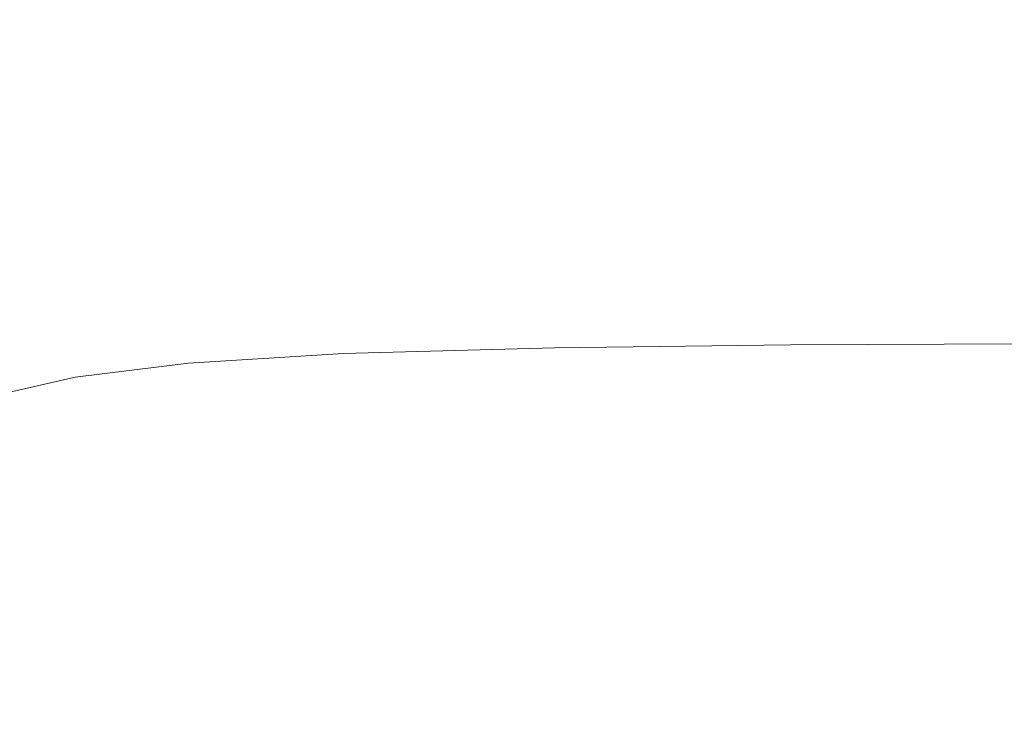
# Model space of a CAD drawing. Extents: x -772 to 628, y 129 to 879.
# Drawn here: x -351 to -166, y 624 to 759 of the extents above; entities that cross this region are included whole.
import ezdxf

# ---------------------------------------------------------------- set-up
doc = ezdxf.new("R2010")
doc.units = 0
doc.header["$LTSCALE"] = 500
doc.header["$MEASUREMENT"] = 0
doc.layers.add('VISTA_CERAMIKA', color=7, linetype='Continuous')

msp = doc.modelspace()

# ---------------------------------------------------------------- linework, layer by layer
at = {"layer": 'VISTA_CERAMIKA', "lineweight": 0}
for points, invisible_edges in [([(-334.92, 748.11, -985.52), (-360.12, 751.23, -985.52), (-399.69, 784.6, -985.52), (-373.56, 783.05, -985.52)], 15), ([(-334.92, 748.11, -985.52), (-373.56, 783.05, -985.52), (-345.17, 781.92, -985.52), (-310.68, 747.6, -985.52)], 15), ([(-310.68, 747.6, -985.52), (-345.17, 781.92, -985.52), (-310.55, 781.16, -985.52), (-281.63, 747.6, -985.52)], 15), ([(-241.97, 745.98, -985.52), (-281.63, 747.6, -985.52), (-310.55, 781.16, -985.52), (-265.73, 780.7, -985.52)], 15), ([(-198.4, 744.66, -985.52), (-241.97, 745.98, -985.52), (-265.73, 780.7, -985.52), (-216.66, 780.48, -985.52)], 15), ([(-198.4, 744.66, -985.52), (-216.66, 780.48, -985.52), (-169.29, 780.4, -985.52), (-157.6, 745.53, -985.52)], 15), ([(-157.6, 745.53, -985.52), (-169.29, 780.4, -985.52), (-129.54, 780.4, -985.52), (-123.6, 746.52, -985.52)], 15), ([(-185.96, 752.37, -545.42), (-135.63, 752.58, -544.07), (-129.02, 765.96, -481.9), (-189.42, 764.2, -490.69)], 15), ([(-246.54, 751.68, -547.96), (-185.96, 752.37, -545.42), (-189.42, 764.2, -490.69), (-253.85, 763.26, -494.34)], 15), ([(-307.05, 750.82, -549.02), (-317.58, 762.3, -495.77), (-373.54, 760.84, -496.04), (-360.44, 749.43, -549.28)], 15), ([(-246.54, 751.68, -547.96), (-253.85, 763.26, -494.34), (-317.58, 762.3, -495.77), (-307.05, 750.82, -549.02)], 15), ([(-415.84, 757.35, -985.52), (-386.89, 754.98, -985.52), (-343.83, 723.19, -985.52), (-363.22, 722.83, -985.52)], 15), ([(-360.12, 751.23, -985.52), (-315.94, 715.97, -985.52), (-343.83, 723.19, -985.52), (-386.89, 754.98, -985.52)], 15), ([(-334.92, 748.11, -985.52), (-288.48, 709.39, -985.52), (-315.94, 715.97, -985.52), (-360.12, 751.23, -985.52)], 15), ([(-238.43, 738.48, -609.39), (-246.54, 751.68, -547.96), (-307.05, 750.82, -549.02), (-295.08, 737.78, -609.83)], 15), ([(-238.43, 738.48, -609.39), (-182.82, 738.81, -608.58), (-185.96, 752.37, -545.42), (-246.54, 751.68, -547.96)], 15), ([(-182.82, 738.81, -608.58), (-136.25, 738.87, -608.1), (-135.63, 752.58, -544.07), (-185.96, 752.37, -545.42)], 15), ([(-382.66, 734.25, -610.17), (-345.55, 736.45, -610.05), (-360.44, 749.43, -549.28), (-399.68, 747.1, -549.44)], 15), ([(-295.08, 737.78, -609.83), (-307.05, 750.82, -549.02), (-360.44, 749.43, -549.28), (-345.55, 736.45, -610.05)], 15), ([(-334.92, 748.11, -985.52), (-310.68, 747.6, -985.52), (-270.4, 711.67, -985.52), (-288.48, 709.39, -985.52)], 15), ([(-310.68, 747.6, -985.52), (-281.63, 747.6, -985.52), (-249.87, 714.57, -985.52), (-270.4, 711.67, -985.52)], 15), ([(-241.97, 745.98, -985.52), (-215.1, 709.86, -985.52), (-249.87, 714.57, -985.52), (-281.63, 747.6, -985.52)], 15), ([(-198.4, 744.66, -985.52), (-176.43, 705.43, -985.52), (-215.1, 709.86, -985.52), (-241.97, 745.98, -985.52)], 15), ([(-198.4, 744.66, -985.52), (-157.6, 745.53, -985.52), (-144.22, 709.22, -985.52), (-176.43, 705.43, -985.52)], 15), ([(-238.43, 738.48, -609.39), (-295.08, 737.78, -609.83), (-283.31, 724.95, -669.74), (-230.06, 725.57, -669.57)], 15), ([(-238.43, 738.48, -609.39), (-230.06, 725.57, -669.57), (-178.12, 725.78, -669.41), (-182.82, 738.81, -608.58)], 15), ([(-182.82, 738.81, -608.58), (-178.12, 725.78, -669.41), (-134.45, 725.78, -669.27), (-136.25, 738.87, -608.1)], 15), ([(-382.66, 734.25, -610.17), (-365.92, 721.61, -669.96), (-330.91, 723.69, -669.88), (-345.55, 736.45, -610.05)], 15), ([(-295.08, 737.78, -609.83), (-345.55, 736.45, -610.05), (-330.91, 723.69, -669.88), (-283.31, 724.95, -669.74)], 15), ([(-384.77, 722.69, -985.52), (-310.07, 680.2, -985.52), (-353.06, 694.23, -985.52), (-419.13, 730.55, -985.52)], 15), ([(-230.06, 725.57, -669.57), (-283.31, 724.95, -669.74), (-273.37, 714.12, -720.28), (-222.82, 714.71, -720.19)], 15), ([(-230.06, 725.57, -669.57), (-222.82, 714.71, -720.19), (-173.47, 714.91, -720.11), (-178.12, 725.78, -669.41)], 15), ([(-178.12, 725.78, -669.41), (-173.47, 714.91, -720.11), (-131.88, 714.91, -720.04), (-134.45, 725.78, -669.27)], 15), ([(-365.92, 721.61, -669.96), (-351.79, 710.94, -720.39), (-318.55, 712.93, -720.35), (-330.91, 723.69, -669.88)], 15), ([(-283.31, 724.95, -669.74), (-330.91, 723.69, -669.88), (-318.55, 712.93, -720.35), (-273.37, 714.12, -720.28)], 15), ([(-384.77, 722.69, -985.52), (-363.22, 722.83, -985.52), (-301.39, 685.85, -985.52), (-310.07, 680.2, -985.52)], 15), ([(-363.22, 722.83, -985.52), (-343.83, 723.19, -985.52), (-306.28, 696.98, -985.52), (-301.39, 685.85, -985.52)], 15), ([(-315.94, 715.97, -985.52), (-270.84, 680.52, -985.52), (-306.28, 696.98, -985.52), (-343.83, 723.19, -985.52)], 15), ([(-288.48, 709.39, -985.52), (-234.78, 667.89, -985.52), (-270.84, 680.52, -985.52), (-315.94, 715.97, -985.52)], 15), ([(-306.23, 660.15, -985.52), (-391.58, 699.75, -985.52), (-421.73, 714.67, -985.52), (-391.24, 700.55, -985.52)], 15), ([(-266.9, 707.08, -752.97), (-273.37, 714.12, -720.28), (-318.55, 712.93, -720.35), (-310.52, 705.93, -753)], 15), ([(-218.1, 707.65, -752.94), (-222.82, 714.71, -720.19), (-273.37, 714.12, -720.28), (-266.9, 707.08, -752.97)], 15), ([(-270.4, 711.67, -985.52), (-249.87, 714.57, -985.52), (-221.74, 688.2, -985.52), (-223.31, 675.28, -985.52)], 15), ([(-215.1, 709.86, -985.52), (-189.21, 673.87, -985.52), (-221.74, 688.2, -985.52), (-249.87, 714.57, -985.52)], 15), ([(-218.1, 707.65, -752.94), (-170.42, 707.84, -752.9), (-173.47, 714.91, -720.11), (-222.82, 714.71, -720.19)], 15), ([(-170.42, 707.84, -752.9), (-130.2, 707.84, -752.88), (-131.88, 714.91, -720.04), (-173.47, 714.91, -720.11)], 15), ([(-342.61, 704.01, -753.02), (-310.52, 705.93, -753), (-318.55, 712.93, -720.35), (-351.79, 710.94, -720.39)], 15), ([(-285.07, 656.84, -985.52), (-376.06, 698.29, -985.52), (-394.58, 710.9, -985.52), (-353.06, 694.23, -985.52)], 15), ([(-365.95, 701.16, -753.02), (-342.61, 704.01, -753.02), (-351.79, 710.94, -720.39), (-375.96, 707.99, -720.41)], 15), ([(-288.48, 709.39, -985.52), (-270.4, 711.67, -985.52), (-223.31, 675.28, -985.52), (-234.78, 667.89, -985.52)], 15), ([(-176.43, 705.43, -985.52), (-151.07, 664, -985.52), (-189.21, 673.87, -985.52), (-215.1, 709.86, -985.52)], 15), ([(-176.43, 705.43, -985.52), (-144.22, 709.22, -985.52), (-126.77, 672.94, -985.52), (-151.07, 664, -985.52)], 15), ([(-260.41, 702.05, -771.99), (-266.9, 707.08, -752.97), (-310.52, 705.93, -753), (-302.48, 700.93, -772)], 15), ([(-213.34, 702.61, -771.99), (-218.1, 707.65, -752.94), (-266.9, 707.08, -752.97), (-260.41, 702.05, -771.99)], 15), ([(-213.34, 702.61, -771.99), (-167.33, 702.8, -771.98), (-170.42, 707.84, -752.9), (-218.1, 707.65, -752.94)], 15), ([(-167.33, 702.8, -771.98), (-128.49, 702.8, -771.97), (-130.2, 707.84, -752.88), (-170.42, 707.84, -752.9)], 15), ([(-333.44, 699.07, -772.01), (-302.48, 700.93, -772), (-310.52, 705.93, -753), (-342.61, 704.01, -753.02)], 15), ([(-355.97, 696.31, -772.01), (-333.44, 699.07, -772.01), (-342.61, 704.01, -753.02), (-365.95, 701.16, -753.02)], 15), ([(-260.41, 702.05, -771.99), (-302.48, 700.93, -772), (-290.13, 696.18, -781.51), (-250.41, 697.25, -781.51)], 11), ([(-213.34, 702.61, -771.99), (-260.41, 702.05, -771.99), (-250.41, 697.25, -781.51), (-205.97, 697.8, -781.51)], 11), ([(-213.34, 702.61, -771.99), (-205.97, 697.8, -781.51), (-162.53, 697.99, -781.51), (-167.33, 702.8, -771.98)], 13), ([(-167.33, 702.8, -771.98), (-162.53, 697.99, -781.51), (-125.84, 698, -781.51), (-128.49, 702.8, -771.97)], 13), ([(-259.19, 634.27, -985.52), (-367.7, 685.42, -985.52), (-391.58, 699.75, -985.52), (-306.23, 660.15, -985.52)], 15), ([(-255.89, 638.7, -985.52), (-306.23, 660.15, -985.52), (-391.24, 700.55, -985.52), (-364.84, 689.63, -985.52)], 15), ([(-333.44, 699.07, -772.01), (-319.38, 694.39, -781.51), (-290.13, 696.18, -781.51), (-302.48, 700.93, -772)], 13), ([(-255.89, 638.7, -985.52), (-364.84, 689.63, -985.52), (-376.06, 698.29, -985.52), (-285.07, 656.84, -985.52)], 15), ([(-355.97, 696.31, -772.01), (-340.69, 691.75, -781.51), (-319.38, 694.39, -781.51), (-333.44, 699.07, -772.01)], 13), ([(-205.97, 697.8, -781.51), (-250.41, 697.25, -781.51), (-233.4, 690.91, -785.69), (-193.43, 691.43, -785.69)], 15), ([(-205.97, 697.8, -781.51), (-193.43, 691.43, -785.69), (-154.35, 691.63, -785.69), (-162.53, 697.99, -781.51)], 15), ([(-355.97, 696.31, -772.01), (-372.74, 692.48, -772.01), (-356.56, 688.09, -781.51), (-340.69, 691.75, -781.51)], 9), ([(-319.38, 694.39, -781.51), (-295.51, 688.23, -785.69), (-269.14, 689.9, -785.69), (-290.13, 696.18, -781.51)], 15), ([(-228.53, 646.58, -985.52), (-301.39, 685.85, -985.52), (-306.28, 696.98, -985.52), (-270.84, 680.52, -985.52)], 15), ([(-250.41, 697.25, -781.51), (-290.13, 696.18, -781.51), (-269.14, 689.9, -785.69), (-233.4, 690.91, -785.69)], 15), ([(-222.21, 632.55, -985.52), (-285.07, 656.84, -985.52), (-353.06, 694.23, -985.52), (-310.07, 680.2, -985.52)], 15), ([(-340.69, 691.75, -781.51), (-314.74, 685.78, -785.69), (-295.51, 688.23, -785.69), (-319.38, 694.39, -781.51)], 15), ([(-435.48, 666.54, -985.52), (-451.7, 693.38, -985.52), (-376.62, 665.72, -985.52), (-347.4, 636.93, -985.52)], 15), ([(-340.69, 691.75, -781.51), (-356.56, 688.09, -781.51), (-329.11, 682.4, -785.69), (-314.74, 685.78, -785.69)], 15), ([(-297.55, 641.07, -985.52), (-376.62, 665.72, -985.52), (-411.66, 689.92, -985.52), (-385.6, 685.9, -985.52)], 15), ([(-256.89, 678.85, -788.7), (-235.21, 680.33, -788.7), (-269.14, 689.9, -785.69), (-295.51, 688.23, -785.69)], 15), ([(-205.9, 681.24, -788.7), (-233.4, 690.91, -785.69), (-269.14, 689.9, -785.69), (-235.21, 680.33, -788.7)], 15), ([(-173.15, 681.73, -788.7), (-193.43, 691.43, -785.69), (-233.4, 690.91, -785.69), (-205.9, 681.24, -788.7)], 15), ([(-173.15, 681.73, -788.7), (-141.14, 681.94, -788.7), (-154.35, 691.63, -785.69), (-193.43, 691.43, -785.69)], 15), ([(-356.56, 688.09, -781.51), (-369.51, 683.27, -781.51), (-340.84, 677.97, -785.69), (-329.11, 682.4, -785.69)], 15), ([(-272.79, 676.71, -788.7), (-256.89, 678.85, -788.7), (-295.51, 688.23, -785.69), (-314.74, 685.78, -785.69)], 15), ([(-168.42, 639.59, -985.52), (-223.31, 675.28, -985.52), (-221.74, 688.2, -985.52), (-189.21, 673.87, -985.52)], 15), ([(-259.19, 634.27, -985.52), (-297.55, 641.07, -985.52), (-385.6, 685.9, -985.52), (-367.7, 685.42, -985.52)], 15), ([(-272.79, 676.71, -788.7), (-314.74, 685.78, -785.69), (-329.11, 682.4, -785.69), (-284.71, 673.79, -788.7)], 15), ([(-222.21, 632.55, -985.52), (-310.07, 680.2, -985.52), (-301.39, 685.85, -985.52), (-228.53, 646.58, -985.52)], 15), ([(-382.04, 677.13, -781.51), (-352.21, 672.34, -785.69), (-340.84, 677.97, -785.69), (-369.51, 683.27, -781.51)], 15), ([(-284.71, 673.79, -788.7), (-329.11, 682.4, -785.69), (-340.84, 677.97, -785.69), (-294.5, 669.98, -788.7)], 15), ([(-173.23, 669.99, -790.76), (-205.9, 681.24, -788.7), (-235.21, 680.33, -788.7), (-194.89, 669.2, -790.76)], 15), ([(-149.07, 670.45, -790.76), (-173.15, 681.73, -788.7), (-205.9, 681.24, -788.7), (-173.23, 669.99, -790.76)], 15), ([(-149.07, 670.45, -790.76), (-125.45, 670.66, -790.76), (-141.14, 681.94, -788.7), (-173.15, 681.73, -788.7)], 15), ([(-222.94, 666.17, -790.76), (-211.02, 667.94, -790.76), (-256.89, 678.85, -788.7), (-272.79, 676.71, -788.7)], 15), ([(-174.32, 624.62, -985.52), (-228.53, 646.58, -985.52), (-270.84, 680.52, -985.52), (-234.78, 667.89, -985.52)], 15), ([(-211.02, 667.94, -790.76), (-194.89, 669.2, -790.76), (-235.21, 680.33, -788.7), (-256.89, 678.85, -788.7)], 15), ([(-303.97, 665.17, -788.7), (-294.5, 669.98, -788.7), (-340.84, 677.97, -785.69), (-352.21, 672.34, -785.69)], 15), ([(-222.94, 666.17, -790.76), (-272.79, 676.71, -788.7), (-284.71, 673.79, -788.7), (-231.97, 663.78, -790.76)], 15), ([(-174.32, 624.62, -985.52), (-234.78, 667.89, -985.52), (-223.31, 675.28, -985.52), (-168.42, 639.59, -985.52)], 15), ([(-231.97, 663.78, -790.76), (-284.71, 673.79, -788.7), (-294.5, 669.98, -788.7), (-239.44, 660.71, -790.76)], 15), ([(-122.63, 621.58, -985.52), (-168.42, 639.59, -985.52), (-189.21, 673.87, -985.52), (-151.07, 664, -985.52)], 15), ([(-313.05, 659.42, -788.7), (-303.97, 665.17, -788.7), (-352.21, 672.34, -785.69), (-363.11, 665.57, -785.69)], 15), ([(-246.66, 656.89, -790.76), (-239.44, 660.71, -790.76), (-294.5, 669.98, -788.7), (-303.97, 665.17, -788.7)], 15), ([(-173.23, 669.99, -790.76), (-194.89, 669.2, -790.76), (-154.77, 658.23, -792.1), (-140.71, 658.91, -792.1)], 15), ([(-149.07, 670.45, -790.76), (-173.23, 669.99, -790.76), (-140.71, 658.91, -792.1), (-125.11, 659.33, -792.1)], 15), ([(-222.94, 666.17, -790.76), (-173.34, 655.79, -792.1), (-165.37, 657.2, -792.1), (-211.02, 667.94, -790.76)], 15), ([(-211.02, 667.94, -790.76), (-165.37, 657.2, -792.1), (-154.77, 658.23, -792.1), (-194.89, 669.2, -790.76)], 15), ([(-435.48, 666.54, -985.52), (-347.4, 636.93, -985.52), (-361.41, 619.18, -985.52), (-437.07, 643.14, -985.52)], 15), ([(-222.94, 666.17, -790.76), (-231.97, 663.78, -790.76), (-179.49, 653.94, -792.1), (-173.34, 655.79, -792.1)], 15), ([(-246.43, 604.24, -985.52), (-347.4, 636.93, -985.52), (-376.62, 665.72, -985.52), (-297.55, 641.07, -985.52)], 15), ([(-313.05, 659.42, -788.7), (-363.11, 665.57, -785.69), (-373.49, 657.72, -785.69), (-321.69, 652.77, -788.7)], 15), ([(-253.59, 652.34, -790.76), (-246.66, 656.89, -790.76), (-303.97, 665.17, -788.7), (-313.05, 659.42, -788.7)], 15), ([(-231.97, 663.78, -790.76), (-239.44, 660.71, -790.76), (-184.65, 651.61, -792.1), (-179.49, 653.94, -792.1)], 15), ([(-246.66, 656.89, -790.76), (-189.64, 648.76, -792.1), (-184.65, 651.61, -792.1), (-239.44, 660.71, -790.76)], 15), ([(-253.59, 652.34, -790.76), (-313.05, 659.42, -788.7), (-321.69, 652.77, -788.7), (-260.17, 647.11, -790.76)], 15), ([(-72.37, 552.37, -985.52), (-259.19, 634.27, -985.52), (-306.23, 660.15, -985.52), (-255.89, 638.7, -985.52)], 15), ([(-321.69, 652.77, -788.7), (-373.49, 657.72, -785.69), (-383.24, 648.84, -785.69), (-329.82, 645.25, -788.7)], 15), ([(-72.37, 552.37, -985.52), (-255.89, 638.7, -985.52), (-285.07, 656.84, -985.52), (-222.21, 632.55, -985.52)], 15), ([(-253.59, 652.34, -790.76), (-194.42, 645.41, -792.1), (-189.64, 648.76, -792.1), (-246.66, 656.89, -790.76)], 15), ([(-173.34, 655.79, -792.1), (-132.1, 647.21, -792.94), (-127.42, 648.32, -792.94), (-165.37, 657.2, -792.1)], 15), ([(-173.34, 655.79, -792.1), (-179.49, 653.94, -792.1), (-135.86, 645.8, -792.94), (-132.1, 647.21, -792.94)], 15), ([(-260.17, 647.11, -790.76), (-321.69, 652.77, -788.7), (-329.82, 645.25, -788.7), (-266.36, 641.22, -790.76)], 15), ([(-179.49, 653.94, -792.1), (-184.65, 651.61, -792.1), (-139.11, 644.08, -792.94), (-135.86, 645.8, -792.94)], 15), ([(-253.59, 652.34, -790.76), (-260.17, 647.11, -790.76), (-198.95, 641.58, -792.1), (-194.42, 645.41, -792.1)], 15), ([(-189.64, 648.76, -792.1), (-142.24, 642.04, -792.94), (-139.11, 644.08, -792.94), (-184.65, 651.61, -792.1)], 15), ([(-337.36, 636.93, -788.7), (-329.82, 645.25, -788.7), (-383.24, 648.84, -785.69), (-392.3, 638.99, -785.69)], 15), ([(-194.42, 645.41, -792.1), (-145.23, 639.69, -792.94), (-142.24, 642.04, -792.94), (-189.64, 648.76, -792.1)], 15), ([(-260.17, 647.11, -790.76), (-266.36, 641.22, -790.76), (-203.21, 637.31, -792.1), (-198.95, 641.58, -792.1)], 15), ([(-72.37, 552.37, -985.52), (-222.21, 632.55, -985.52), (-228.53, 646.58, -985.52), (-174.32, 624.62, -985.52)], 15), ([(-194.42, 645.41, -792.1), (-198.95, 641.58, -792.1), (-148.06, 637.04, -792.94), (-145.23, 639.69, -792.94)], 15), ([(-272.1, 634.72, -790.76), (-266.36, 641.22, -790.76), (-329.82, 645.25, -788.7), (-337.36, 636.93, -788.7)], 15), ([(-72.37, 552.37, -985.52), (-246.43, 604.24, -985.52), (-297.55, 641.07, -985.52), (-259.19, 634.27, -985.52)], 15), ([(-272.1, 634.72, -790.76), (-207.16, 632.62, -792.1), (-203.21, 637.31, -792.1), (-266.36, 641.22, -790.76)], 15), ([(-198.95, 641.58, -792.1), (-203.21, 637.31, -792.1), (-150.71, 634.11, -792.94), (-148.06, 637.04, -792.94)], 15), ([(-344.27, 627.87, -788.7), (-337.36, 636.93, -788.7), (-392.3, 638.99, -785.69), (-400.61, 628.24, -785.69)], 15), ([(-72.37, 552.37, -985.52), (-174.32, 624.62, -985.52), (-168.42, 639.59, -985.52), (-122.63, 621.58, -985.52)], 15), ([(-246.43, 604.24, -985.52), (-279.67, 589.85, -985.52), (-361.41, 619.18, -985.52), (-347.4, 636.93, -985.52)], 15), ([(-277.36, 627.65, -790.76), (-272.1, 634.72, -790.76), (-337.36, 636.93, -788.7), (-344.27, 627.87, -788.7)], 15), ([(-207.16, 632.62, -792.1), (-153.17, 630.92, -792.94), (-150.71, 634.11, -792.94), (-203.21, 637.31, -792.1)], 15), ([(-277.36, 627.65, -790.76), (-210.77, 627.54, -792.1), (-207.16, 632.62, -792.1), (-272.1, 634.72, -790.76)], 15), ([(-210.77, 627.54, -792.1), (-155.42, 627.49, -792.94), (-153.17, 630.92, -792.94), (-207.16, 632.62, -792.1)], 15), ([(-344.27, 627.87, -788.7), (-400.61, 628.24, -785.69), (-408.09, 616.69, -785.69), (-350.5, 618.14, -788.7)], 15), ([(-277.36, 627.65, -790.76), (-344.27, 627.87, -788.7), (-350.5, 618.14, -788.7), (-282.09, 620.08, -790.76)], 15), ([(-277.36, 627.65, -790.76), (-282.09, 620.08, -790.76), (-214.02, 622.12, -792.1), (-210.77, 627.54, -792.1)], 15), ([(-210.77, 627.54, -792.1), (-214.02, 622.12, -792.1), (-157.44, 623.85, -792.94), (-155.42, 627.49, -792.94)], 15)]:
    msp.add_3dface(points, dxfattribs=dict(at, invisible_edges=invisible_edges))

doc.saveas('drawing.dxf')
